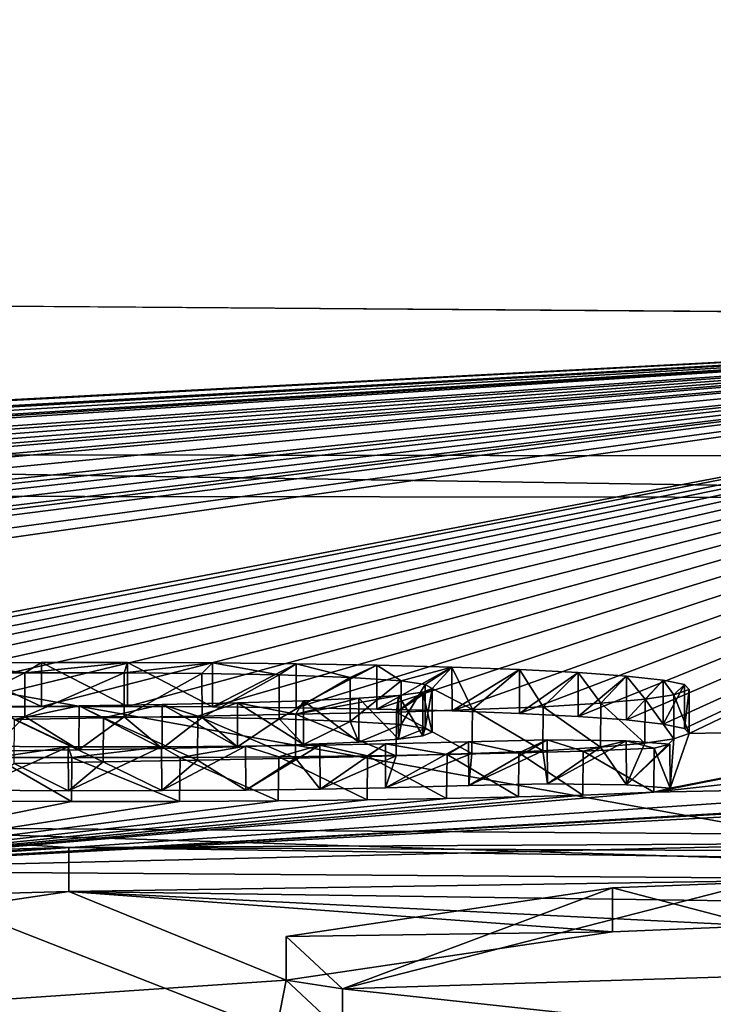
# Model space of a CAD drawing. Units: millimetres. Extents: x -82 to 82, y 17 to 106.
# Drawn here: x -2 to -1, y 35 to 36 of the extents above; entities that cross this region are included whole.
import ezdxf

# ---------------------------------------------------------------- set-up
doc = ezdxf.new("R2010")
doc.units = ezdxf.units.MM
doc.header["$LTSCALE"] = 125.79108
for name, color, linetype in [('114', 7, 'CONTINUOUS'), ('144', 7, 'CONTINUOUS'), ('147', 7, 'CONTINUOUS'), ('152', 7, 'CONTINUOUS'), ('153', 7, 'CONTINUOUS'), ('176', 7, 'CONTINUOUS'), ('178', 7, 'CONTINUOUS'), ('180', 7, 'CONTINUOUS'), ('183', 7, 'CONTINUOUS'), ('255', 7, 'CONTINUOUS'), ('258', 7, 'CONTINUOUS'), ('3', 7, 'CONTINUOUS')]:
    doc.layers.add(name, color=color, linetype=linetype)

msp = doc.modelspace()

# ---------------------------------------------------------------- linework, layer by layer
at = {"layer": '114', "color": 7, "linetype": 'Continuous'}
for points in [[(0, 35.4953, -51.5), (-7.2596, 35.55, -49.5518), (-7.2504, 52.7, -49.5571), (0, 35.4953, -51.5)], [(0.0023, 52.7, -51.5), (0, 35.4953, -51.5), (-7.2504, 52.7, -49.5571), (0.0023, 52.7, -51.5)]]:
    msp.add_3dface(points, dxfattribs=at)
at = {"layer": '144', "color": 250, "linetype": 'Continuous', "true_color": 0x333333}
for points in [[(-1.849, 35.0903, -62.0438), (-1.8347, 35.1023, -61.7894), (-1.7472, 35.0909, -62.0345), (-1.849, 35.0903, -62.0438)], [(-1.8347, 35.1023, -61.7894), (-1.728, 35.1026, -61.7859), (-1.7472, 35.0909, -62.0345), (-1.8347, 35.1023, -61.7894)], [(-1.7472, 35.0909, -62.0345), (-1.728, 35.1026, -61.7859), (-1.6301, 35.1026, -61.7895), (-1.7472, 35.0909, -62.0345)], [(-1.6341, 35.0909, -62.0386), (-1.7472, 35.0909, -62.0345), (-1.6301, 35.1026, -61.7895), (-1.6341, 35.0909, -62.0386)], [(-1.5334, 35.1021, -61.8024), (-1.6341, 35.0909, -62.0386), (-1.6301, 35.1026, -61.7895), (-1.5334, 35.1021, -61.8024)], [(-1.5453, 35.0901, -62.0568), (-1.6341, 35.0909, -62.0386), (-1.5334, 35.1021, -61.8024), (-1.5453, 35.0901, -62.0568)], [(-1.4574, 35.0885, -62.0925), (-1.5453, 35.0901, -62.0568), (-1.5334, 35.1021, -61.8024), (-1.4574, 35.0885, -62.0925)], [(-1.4382, 35.1011, -61.8251), (-1.4574, 35.0885, -62.0925), (-1.5334, 35.1021, -61.8024), (-1.4382, 35.1011, -61.8251)], [(-1.3766, 35.0856, -62.1573), (-1.4574, 35.0885, -62.0925), (-1.4382, 35.1011, -61.8251), (-1.3766, 35.0856, -62.1573)], [(-1.3462, 35.0996, -61.8603), (-1.3766, 35.0856, -62.1573), (-1.4382, 35.1011, -61.8251), (-1.3462, 35.0996, -61.8603)], [(-1.3185, 35.0818, -62.2382), (-1.3766, 35.0856, -62.1573), (-1.3462, 35.0996, -61.8603), (-1.3185, 35.0818, -62.2382)], [(-1.2607, 35.0974, -61.9079), (-1.3185, 35.0818, -62.2382), (-1.3462, 35.0996, -61.8603), (-1.2607, 35.0974, -61.9079)], [(-1.2911, 35.0775, -62.3312), (-1.3185, 35.0818, -62.2382), (-1.2607, 35.0974, -61.9079), (-1.2911, 35.0775, -62.3312)], [(-1.283, 35.0731, -62.4227), (-1.2911, 35.0775, -62.3312), (-1.2607, 35.0974, -61.9079), (-1.283, 35.0731, -62.4227)], [(-1.2373, 35.0489, -62.934), (-1.283, 35.0731, -62.4227), (-1.2607, 35.0974, -61.9079), (-1.2373, 35.0489, -62.934)], [(-1.1837, 35.0947, -61.9681), (-1.2373, 35.0489, -62.934), (-1.2607, 35.0974, -61.9079), (-1.1837, 35.0947, -61.9681)], [(-1.1567, 35.0521, -62.8677), (-1.2373, 35.0489, -62.934), (-1.1837, 35.0947, -61.9681), (-1.1567, 35.0521, -62.8677)], [(-1.1169, 35.0913, -62.0418), (-1.1567, 35.0521, -62.8677), (-1.1837, 35.0947, -61.9681), (-1.1169, 35.0913, -62.0418)], [(-1.091, 35.0561, -62.7856), (-1.1567, 35.0521, -62.8677), (-1.1169, 35.0913, -62.0418), (-1.091, 35.0561, -62.7856)], [(-1.0618, 35.0872, -62.1286), (-1.091, 35.0561, -62.7856), (-1.1169, 35.0913, -62.0418), (-1.0618, 35.0872, -62.1286)], [(-1.0405, 35.0608, -62.688), (-1.091, 35.0561, -62.7856), (-1.0618, 35.0872, -62.1286), (-1.0405, 35.0608, -62.688)], [(-1.02, 35.0826, -62.2284), (-1.0405, 35.0608, -62.688), (-1.0618, 35.0872, -62.1286), (-1.02, 35.0826, -62.2284)], [(-1.0077, 35.0656, -62.5867), (-1.0405, 35.0608, -62.688), (-1.02, 35.0826, -62.2284), (-1.0077, 35.0656, -62.5867)], [(-0.9955, 35.0774, -62.338), (-1.0077, 35.0656, -62.5867), (-1.02, 35.0826, -62.2284), (-0.9955, 35.0774, -62.338)], [(-1.2937, 35.069, -62.5107), (-1.283, 35.0731, -62.4227), (-1.3237, 35.0462, -62.988), (-1.2937, 35.069, -62.5107)], [(-1.3237, 35.0462, -62.988), (-1.283, 35.0731, -62.4227), (-1.2373, 35.0489, -62.934), (-1.3237, 35.0462, -62.988)], [(-0.9905, 35.0718, -62.4569), (-1.0077, 35.0656, -62.5867), (-0.9955, 35.0774, -62.338), (-0.9905, 35.0718, -62.4569)], [(-1.5048, 35.0567, -62.7635), (-1.4297, 35.0591, -62.7166), (-1.4383, 35.0437, -63.0395), (-1.5048, 35.0567, -62.7635)], [(-1.3666, 35.0618, -62.6597), (-1.3213, 35.0652, -62.5905), (-1.4383, 35.0437, -63.0395), (-1.3666, 35.0618, -62.6597)], [(-1.4383, 35.0437, -63.0395), (-1.3213, 35.0652, -62.5905), (-1.3237, 35.0462, -62.988), (-1.4383, 35.0437, -63.0395)], [(-1.4297, 35.0591, -62.7166), (-1.3666, 35.0618, -62.6597), (-1.4383, 35.0437, -63.0395), (-1.4297, 35.0591, -62.7166)], [(-1.3213, 35.0652, -62.5905), (-1.2937, 35.069, -62.5107), (-1.3237, 35.0462, -62.988), (-1.3213, 35.0652, -62.5905)], [(-1.787, 35.0514, -62.8679), (-1.6853, 35.0531, -62.8347), (-1.7587, 35.0378, -63.1536), (-1.787, 35.0514, -62.8679)], [(-1.7587, 35.0378, -63.1536), (-1.6853, 35.0531, -62.8347), (-1.6573, 35.0397, -63.1173), (-1.7587, 35.0378, -63.1536)], [(-1.6853, 35.0531, -62.8347), (-1.5907, 35.0548, -62.8021), (-1.6573, 35.0397, -63.1173), (-1.6853, 35.0531, -62.8347)], [(-1.6573, 35.0397, -63.1173), (-1.5907, 35.0548, -62.8021), (-1.55, 35.0416, -63.0807), (-1.6573, 35.0397, -63.1173)], [(-1.5907, 35.0548, -62.8021), (-1.5048, 35.0567, -62.7635), (-1.55, 35.0416, -63.0807), (-1.5907, 35.0548, -62.8021)], [(-1.55, 35.0416, -63.0807), (-1.5048, 35.0567, -62.7635), (-1.4383, 35.0437, -63.0395), (-1.55, 35.0416, -63.0807)], [(-1.1522, 35.0144, -63.6551), (-1.1845, 34.9996, -63.9604), (-1.2417, 35.0124, -63.6934), (-1.1522, 35.0144, -63.6551)], [(-1.1112, 35.0014, -63.9236), (-1.1845, 34.9996, -63.9604), (-1.1522, 35.0144, -63.6551), (-1.1112, 35.0014, -63.9236)], [(-1.0621, 35.0133, -63.6793), (-1.1112, 35.0014, -63.9236), (-1.1522, 35.0144, -63.6551), (-1.0621, 35.0133, -63.6793)], [(-1.0303, 35.0051, -63.8485), (-1.1112, 35.0014, -63.9236), (-1.0621, 35.0133, -63.6793), (-1.0303, 35.0051, -63.8485)], [(-1.0122, 35.0096, -63.7556), (-1.0303, 35.0051, -63.8485), (-1.0621, 35.0133, -63.6793), (-1.0122, 35.0096, -63.7556)], [(-1.6976, 35.0065, -63.805), (-1.7809, 34.9945, -64.0504), (-1.809, 35.0074, -63.7848), (-1.6976, 35.0065, -63.805)], [(-1.6934, 34.9943, -64.0582), (-1.7809, 34.9945, -64.0504), (-1.6976, 35.0065, -63.805), (-1.6934, 34.9943, -64.0582)], [(-1.5916, 35.0066, -63.8054), (-1.6934, 34.9943, -64.0582), (-1.6976, 35.0065, -63.805), (-1.5916, 35.0066, -63.8054)], [(-1.5702, 34.9945, -64.0571), (-1.6934, 34.9943, -64.0582), (-1.5916, 35.0066, -63.8054), (-1.5702, 34.9945, -64.0571)], [(-1.4956, 35.0074, -63.7927), (-1.5702, 34.9945, -64.0571), (-1.5916, 35.0066, -63.8054), (-1.4956, 35.0074, -63.7927)], [(-1.4578, 34.9952, -64.045), (-1.5702, 34.9945, -64.0571), (-1.4956, 35.0074, -63.7927), (-1.4578, 34.9952, -64.045)], [(-1.4109, 35.0085, -63.7714), (-1.4578, 34.9952, -64.045), (-1.4956, 35.0074, -63.7927), (-1.4109, 35.0085, -63.7714)], [(-1.3567, 34.9964, -64.0231), (-1.4578, 34.9952, -64.045), (-1.4109, 35.0085, -63.7714), (-1.3567, 34.9964, -64.0231)], [(-1.3364, 35.0099, -63.744), (-1.3567, 34.9964, -64.0231), (-1.4109, 35.0085, -63.7714), (-1.3364, 35.0099, -63.744)], [(-1.2662, 34.9979, -63.9938), (-1.3567, 34.9964, -64.0231), (-1.3364, 35.0099, -63.744), (-1.2662, 34.9979, -63.9938)], [(-1.2417, 35.0124, -63.6934), (-1.2662, 34.9979, -63.9938), (-1.3364, 35.0099, -63.744), (-1.2417, 35.0124, -63.6934)], [(-1.1845, 34.9996, -63.9604), (-1.2662, 34.9979, -63.9938), (-1.2417, 35.0124, -63.6934), (-1.1845, 34.9996, -63.9604)], [(-3.2779, 34.8488, -66.9266), (-2.0801, 34.9157, -65.6457), (-1.6968, 34.8918, -66.1338), (-3.2779, 34.8488, -66.9266)], [(-2.0801, 34.9157, -65.6457), (0, 34.9006, -65.9801), (-1.6968, 34.8918, -66.1338), (-2.0801, 34.9157, -65.6457)], [(-1.6968, 34.8918, -66.1338), (0, 34.9006, -65.9801), (0, 34.8843, -66.3045), (-1.6968, 34.8918, -66.1338)], [(0, 34.868, -66.6289), (-1.6968, 34.8918, -66.1338), (0, 34.8843, -66.3045), (0, 34.868, -66.6289)], [(-1.4496, 34.7906, -68.1271), (-1.0777, 34.846, -67.0544), (-1.3852, 34.7307, -69.2794), (-1.4496, 34.7906, -68.1271)], [(-1.3852, 34.7307, -69.2794), (-1.0777, 34.846, -67.0544), (-0.9123, 34.8525, -66.9289), (-1.3852, 34.7307, -69.2794)], [(-0.8959, 34.746, -68.9948), (-1.3852, 34.7307, -69.2794), (-0.9123, 34.8525, -66.9289), (-0.8959, 34.746, -68.9948)], [(-0.8769, 34.6756, -70.3296), (-1.3852, 34.7307, -69.2794), (-0.8959, 34.746, -68.9948), (-0.8769, 34.6756, -70.3296)]]:
    msp.add_3dface(points, dxfattribs=at)
at = {"layer": '147', "color": 254, "linetype": 'Continuous', "true_color": 0xe6e6e6}
for points in [[(0, 35.4953, -51.5), (-8.992, 35.0194, -61.8639), (-7.2596, 35.55, -49.5518), (0, 35.4953, -51.5)], [(-8.992, 35.0194, -61.8639), (0, 35.4953, -51.5), (-8.963, 35.0163, -61.9339), (-8.992, 35.0194, -61.8639)], [(0, 35.4953, -51.5), (-8.3802, 35.0199, -61.9391), (-8.963, 35.0163, -61.9339), (0, 35.4953, -51.5)], [(-8.3802, 35.0199, -61.9391), (0, 35.4953, -51.5), (-8.1065, 35.0282, -61.7982), (-8.3802, 35.0199, -61.9391)], [(-8.1065, 35.0282, -61.7982), (0, 35.4953, -51.5), (-7.795, 35.0295, -61.811), (-8.1065, 35.0282, -61.7982)], [(-7.795, 35.0295, -61.811), (0, 35.4953, -51.5), (-7.4719, 35.0296, -61.8482), (-7.795, 35.0295, -61.811)], [(-7.4719, 35.0296, -61.8482), (0, 35.4953, -51.5), (-7.3389, 35.0309, -61.836), (-7.4719, 35.0296, -61.8482)], [(0, 35.4953, -51.5), (-7.252, 35.0268, -61.9339), (-7.3389, 35.0309, -61.836), (0, 35.4953, -51.5)], [(0, 35.4953, -51.5), (-6.6886, 35.0279, -61.9741), (-7.252, 35.0268, -61.9339), (0, 35.4953, -51.5)], [(-6.6886, 35.0279, -61.9741), (0, 35.4953, -51.5), (-6.3668, 35.0374, -61.8067), (-6.6886, 35.0279, -61.9741)], [(-6.3668, 35.0374, -61.8067), (0, 35.4953, -51.5), (-6.078, 35.0395, -61.7895), (-6.3668, 35.0374, -61.8067)], [(-6.078, 35.0395, -61.7895), (0, 35.4953, -51.5), (-5.8492, 35.0386, -61.8323), (-6.078, 35.0395, -61.7895)], [(-5.8492, 35.0386, -61.8323), (0, 35.4953, -51.5), (-5.6798, 35.0352, -61.9193), (-5.8492, 35.0386, -61.8323)], [(-5.6798, 35.0352, -61.9193), (0, 35.4953, -51.5), (-5.6078, 35.0295, -62.0469), (-5.6798, 35.0352, -61.9193)], [(0, 35.4953, -51.5), (-5.2466, 35.035, -61.9628), (-5.6078, 35.0295, -62.0469), (0, 35.4953, -51.5)], [(-5.2466, 35.035, -61.9628), (0, 35.4953, -51.5), (-5.0468, 35.0418, -61.8338), (-5.2466, 35.035, -61.9628)], [(-5.0468, 35.0418, -61.8338), (0, 35.4953, -51.5), (-4.6753, 35.0435, -61.827), (-5.0468, 35.0418, -61.8338)], [(-4.6753, 35.0435, -61.827), (0, 35.4953, -51.5), (-4.3349, 35.0428, -61.8671), (-4.6753, 35.0435, -61.827)], [(-4.3349, 35.0428, -61.8671), (0, 35.4953, -51.5), (-4.2028, 35.0447, -61.8351), (-4.3349, 35.0428, -61.8671)], [(0, 35.4953, -51.5), (-4.096, 35.0404, -61.9339), (-4.2028, 35.0447, -61.8351), (0, 35.4953, -51.5)], [(0, 35.4953, -51.5), (-3.6814, 35.0393, -61.9832), (-4.096, 34.9977, -62.8359), (0, 35.4953, -51.5)], [(-4.096, 35.0404, -61.9339), (0, 35.4953, -51.5), (-4.096, 35.0192, -62.3843), (-4.096, 35.0404, -61.9339)], [(-4.096, 35.0192, -62.3843), (0, 35.4953, -51.5), (-4.096, 34.9977, -62.8359), (-4.096, 35.0192, -62.3843)], [(-3.6814, 35.0393, -61.9832), (0, 35.4953, -51.5), (-3.5157, 35.0469, -61.8313), (-3.6814, 35.0393, -61.9832)], [(-3.5157, 35.0469, -61.8313), (0, 35.4953, -51.5), (-3.2921, 35.0483, -61.813), (-3.5157, 35.0469, -61.8313)], [(-3.2921, 35.0483, -61.813), (0, 35.4953, -51.5), (-3.1873, 35.0425, -61.942), (-3.2921, 35.0483, -61.813)], [(0, 35.4953, -51.5), (-2.3915, 35.0402, -62.0278), (-3.1873, 35.0425, -61.942), (0, 35.4953, -51.5)], [(-2.3915, 35.0402, -62.0278), (0, 35.4953, -51.5), (-2.3367, 35.0437, -61.9548), (-2.3915, 35.0402, -62.0278)], [(-2.3367, 35.0437, -61.9548), (0, 35.4953, -51.5), (-2.2522, 35.0466, -61.897), (-2.3367, 35.0437, -61.9548)], [(-2.2522, 35.0466, -61.897), (0, 35.4953, -51.5), (-2.1852, 35.0482, -61.8653), (-2.2522, 35.0466, -61.897)], [(-2.1852, 35.0482, -61.8653), (0, 35.4953, -51.5), (-2.1094, 35.0495, -61.8387), (-2.1852, 35.0482, -61.8653)], [(-2.1094, 35.0495, -61.8387), (0, 35.4953, -51.5), (-2.0256, 35.0507, -61.8168), (-2.1094, 35.0495, -61.8387)], [(-2.0256, 35.0507, -61.8168), (0, 35.4953, -51.5), (-1.934, 35.0516, -61.8001), (-2.0256, 35.0507, -61.8168)], [(-1.934, 35.0516, -61.8001), (0, 35.4953, -51.5), (-1.8347, 35.0523, -61.7894), (-1.934, 35.0516, -61.8001)], [(0, 35.4953, -51.5), (-1.728, 35.0526, -61.7859), (-1.8347, 35.0523, -61.7894), (0, 35.4953, -51.5)], [(-1.728, 35.0526, -61.7859), (0, 35.4953, -51.5), (-1.6301, 35.0525, -61.7895), (-1.728, 35.0526, -61.7859)], [(-1.6301, 35.0525, -61.7895), (0, 35.4953, -51.5), (-1.5334, 35.052, -61.8025), (-1.6301, 35.0525, -61.7895)], [(-1.5334, 35.052, -61.8025), (0, 35.4953, -51.5), (-1.4381, 35.0511, -61.8251), (-1.5334, 35.052, -61.8025)], [(-1.4381, 35.0511, -61.8251), (0, 35.4953, -51.5), (-1.3461, 35.0495, -61.8604), (-1.4381, 35.0511, -61.8251)], [(-1.3461, 35.0495, -61.8604), (0, 35.4953, -51.5), (-1.2605, 35.0474, -61.908), (-1.3461, 35.0495, -61.8604)], [(-1.2605, 35.0474, -61.908), (0, 35.4953, -51.5), (-1.1836, 35.0446, -61.9682), (-1.2605, 35.0474, -61.908)], [(-1.1836, 35.0446, -61.9682), (0, 35.4953, -51.5), (-1.1168, 35.0412, -62.0419), (-1.1836, 35.0446, -61.9682)], [(-1.1168, 35.0412, -62.0419), (0, 35.4953, -51.5), (-1.0617, 35.0372, -62.1288), (-1.1168, 35.0412, -62.0419)], [(-1.0617, 35.0372, -62.1288), (0, 35.4953, -51.5), (-1.0199, 35.0325, -62.2287), (-1.0617, 35.0372, -62.1288)], [(-1.0199, 35.0325, -62.2287), (0, 35.4953, -51.5), (-0.9955, 35.0273, -62.3383), (-1.0199, 35.0325, -62.2287)], [(-0.9955, 35.0273, -62.3383), (0, 35.4953, -51.5), (-0.9905, 35.0217, -62.4573), (-0.9955, 35.0273, -62.3383)], [(-0.9905, 35.0217, -62.4573), (0, 35.4953, -51.5), (-0.659, 35.0287, -62.3129), (-0.9905, 35.0217, -62.4573)], [(-11.2856, 34.1096, 78.611), (0, 34.1096, 79.417), (-6.9614, 35.3081, 55.6586), (-11.2856, 34.1096, 78.611)], [(-6.9614, 35.3081, 55.6586), (0, 34.1096, 79.417), (-3.0216, 35.2932, 56.3608), (-6.9614, 35.3081, 55.6586)], [(0, 34.1096, 79.417), (0, 34.7494, 67.9717), (-3.0216, 35.2932, 56.3608), (0, 34.1096, 79.417)], [(0, 34.7494, 67.9717), (0, 35.2898, 56.5214), (-3.0216, 35.2932, 56.3608), (0, 34.7494, 67.9717)], [(-1.747, 35.0409, -62.0345), (-1.7871, 35.0014, -62.8679), (-1.8489, 35.0403, -62.0438), (-1.747, 35.0409, -62.0345)], [(-1.6854, 35.0031, -62.8347), (-1.7871, 35.0014, -62.8679), (-1.747, 35.0409, -62.0345), (-1.6854, 35.0031, -62.8347)], [(-1.6339, 35.0408, -62.0386), (-1.6854, 35.0031, -62.8347), (-1.747, 35.0409, -62.0345), (-1.6339, 35.0408, -62.0386)], [(-1.5908, 35.0047, -62.8022), (-1.6854, 35.0031, -62.8347), (-1.6339, 35.0408, -62.0386), (-1.5908, 35.0047, -62.8022)], [(-1.545, 35.0401, -62.0569), (-1.5908, 35.0047, -62.8022), (-1.6339, 35.0408, -62.0386), (-1.545, 35.0401, -62.0569)], [(-1.5049, 35.0067, -62.7636), (-1.5908, 35.0047, -62.8022), (-1.545, 35.0401, -62.0569), (-1.5049, 35.0067, -62.7636)], [(-1.4572, 35.0385, -62.0927), (-1.5049, 35.0067, -62.7636), (-1.545, 35.0401, -62.0569), (-1.4572, 35.0385, -62.0927)], [(-1.4298, 35.009, -62.7167), (-1.5049, 35.0067, -62.7636), (-1.4572, 35.0385, -62.0927), (-1.4298, 35.009, -62.7167)], [(-1.3764, 35.0355, -62.1575), (-1.4298, 35.009, -62.7167), (-1.4572, 35.0385, -62.0927), (-1.3764, 35.0355, -62.1575)], [(-1.3667, 35.0118, -62.6598), (-1.4298, 35.009, -62.7167), (-1.3764, 35.0355, -62.1575), (-1.3667, 35.0118, -62.6598)], [(-1.3184, 35.0318, -62.2385), (-1.3667, 35.0118, -62.6598), (-1.3764, 35.0355, -62.1575), (-1.3184, 35.0318, -62.2385)], [(-1.3214, 35.0151, -62.5906), (-1.3667, 35.0118, -62.6598), (-1.3184, 35.0318, -62.2385), (-1.3214, 35.0151, -62.5906)], [(-1.291, 35.0274, -62.3314), (-1.3214, 35.0151, -62.5906), (-1.3184, 35.0318, -62.2385), (-1.291, 35.0274, -62.3314)], [(-1.2937, 35.0189, -62.5109), (-1.3214, 35.0151, -62.5906), (-1.291, 35.0274, -62.3314), (-1.2937, 35.0189, -62.5109)], [(-1.283, 35.0231, -62.4229), (-1.2937, 35.0189, -62.5109), (-1.291, 35.0274, -62.3314), (-1.283, 35.0231, -62.4229)], [(-1.0305, 34.955, -63.8488), (-1.0121, 34.9596, -63.7559), (-0.659, 35.0287, -62.3129), (-1.0305, 34.955, -63.8488)], [(-0.659, 34.9958, -63.0064), (-1.0305, 34.955, -63.8488), (-0.659, 35.0287, -62.3129), (-0.659, 34.9958, -63.0064)], [(-1.0121, 34.9596, -63.7559), (-0.9905, 35.0217, -62.4573), (-0.659, 35.0287, -62.3129), (-1.0121, 34.9596, -63.7559)], [(-1.0407, 35.0107, -62.6885), (-1.0078, 35.0155, -62.5872), (-1.0618, 34.9632, -63.6795), (-1.0407, 35.0107, -62.6885)], [(-1.0618, 34.9632, -63.6795), (-1.0078, 35.0155, -62.5872), (-1.0121, 34.9596, -63.7559), (-1.0618, 34.9632, -63.6795)], [(-1.0078, 35.0155, -62.5872), (-0.9905, 35.0217, -62.4573), (-1.0121, 34.9596, -63.7559), (-1.0078, 35.0155, -62.5872)], [(-1.2378, 34.9988, -62.9343), (-1.1571, 35.002, -62.8681), (-1.2414, 34.9624, -63.6932), (-1.2378, 34.9988, -62.9343)], [(-1.2414, 34.9624, -63.6932), (-1.1571, 35.002, -62.8681), (-1.1519, 34.9643, -63.6551), (-1.2414, 34.9624, -63.6932)], [(-1.1571, 35.002, -62.8681), (-1.0913, 35.006, -62.7861), (-1.1519, 34.9643, -63.6551), (-1.1571, 35.002, -62.8681)], [(-1.1519, 34.9643, -63.6551), (-1.0913, 35.006, -62.7861), (-1.0618, 34.9632, -63.6795), (-1.1519, 34.9643, -63.6551)], [(-1.0913, 35.006, -62.7861), (-1.0407, 35.0107, -62.6885), (-1.0618, 34.9632, -63.6795), (-1.0913, 35.006, -62.7861)], [(-1.6579, 34.9896, -63.1175), (-1.5505, 34.9915, -63.0809), (-1.5912, 34.9566, -63.8053), (-1.6579, 34.9896, -63.1175)], [(-1.5912, 34.9566, -63.8053), (-1.5505, 34.9915, -63.0809), (-1.4953, 34.9573, -63.7927), (-1.5912, 34.9566, -63.8053)], [(-1.5505, 34.9915, -63.0809), (-1.4389, 34.9936, -63.0397), (-1.4953, 34.9573, -63.7927), (-1.5505, 34.9915, -63.0809)], [(-1.4953, 34.9573, -63.7927), (-1.4389, 34.9936, -63.0397), (-1.4106, 34.9584, -63.7713), (-1.4953, 34.9573, -63.7927)], [(-1.4389, 34.9936, -63.0397), (-1.3243, 34.9962, -62.9883), (-1.4106, 34.9584, -63.7713), (-1.4389, 34.9936, -63.0397)], [(-1.4106, 34.9584, -63.7713), (-1.3243, 34.9962, -62.9883), (-1.3361, 34.9598, -63.7438), (-1.4106, 34.9584, -63.7713)], [(-1.3243, 34.9962, -62.9883), (-1.2378, 34.9988, -62.9343), (-1.3361, 34.9598, -63.7438), (-1.3243, 34.9962, -62.9883)], [(-1.3361, 34.9598, -63.7438), (-1.2378, 34.9988, -62.9343), (-1.2414, 34.9624, -63.6932), (-1.3361, 34.9598, -63.7438)], [(-0.659, 34.9625, -63.6999), (-1.0305, 34.955, -63.8488), (-0.659, 34.9958, -63.0064), (-0.659, 34.9625, -63.6999)], [(-1.8087, 34.9573, -63.7849), (-1.7592, 34.9877, -63.1538), (-1.6973, 34.9565, -63.805), (-1.8087, 34.9573, -63.7849)], [(-1.7592, 34.9877, -63.1538), (-1.6579, 34.9896, -63.1175), (-1.6973, 34.9565, -63.805), (-1.7592, 34.9877, -63.1538)], [(-1.6973, 34.9565, -63.805), (-1.6579, 34.9896, -63.1175), (-1.5912, 34.9566, -63.8053), (-1.6973, 34.9565, -63.805)], [(0.007, 34.9786, -63.3679), (0, 34.9152, -64.674), (-2.0801, 34.8656, -65.6457), (0.007, 34.9786, -63.3679)], [(0.007, 34.9786, -63.3679), (-2.0801, 34.8656, -65.6457), (-0.381, 34.9626, -63.6999), (0.007, 34.9786, -63.3679)], [(-0.381, 34.9626, -63.6999), (-2.0801, 34.8656, -65.6457), (-0.5228, 34.9558, -63.8389), (-0.381, 34.9626, -63.6999)], [(-2.0801, 34.8656, -65.6457), (-1.0305, 34.955, -63.8488), (-0.659, 34.9625, -63.6999), (-2.0801, 34.8656, -65.6457)], [(-0.5228, 34.9558, -63.8389), (-2.0801, 34.8656, -65.6457), (-0.659, 34.9625, -63.6999), (-0.5228, 34.9558, -63.8389)], [(-1.1115, 34.9513, -63.9238), (-1.0305, 34.955, -63.8488), (-2.0801, 34.8656, -65.6457), (-1.1115, 34.9513, -63.9238)], [(-1.1849, 34.9495, -63.9606), (-1.1115, 34.9513, -63.9238), (-2.0801, 34.8656, -65.6457), (-1.1849, 34.9495, -63.9606)], [(-1.2667, 34.9478, -63.994), (-1.1849, 34.9495, -63.9606), (-2.0801, 34.8656, -65.6457), (-1.2667, 34.9478, -63.994)], [(-1.3573, 34.9463, -64.0233), (-1.2667, 34.9478, -63.994), (-2.0801, 34.8656, -65.6457), (-1.3573, 34.9463, -64.0233)], [(-1.4584, 34.9451, -64.0451), (-1.3573, 34.9463, -64.0233), (-2.0801, 34.8656, -65.6457), (-1.4584, 34.9451, -64.0451)], [(-1.5708, 34.9444, -64.0572), (-1.4584, 34.9451, -64.0451), (-2.0801, 34.8656, -65.6457), (-1.5708, 34.9444, -64.0572)], [(-1.7816, 34.9445, -64.0503), (-1.6941, 34.9442, -64.0582), (-2.0801, 34.8656, -65.6457), (-1.7816, 34.9445, -64.0503)], [(-1.6941, 34.9442, -64.0582), (-1.5708, 34.9444, -64.0572), (-2.0801, 34.8656, -65.6457), (-1.6941, 34.9442, -64.0582)], [(0, 34.9152, -64.674), (0, 34.8505, -65.9801), (-2.0801, 34.8656, -65.6457), (0, 34.9152, -64.674)], [(-3.2779, 34.7988, -66.9266), (-1.6968, 34.8418, -66.1338), (-3.1588, 34.6246, -70.2797), (-3.2779, 34.7988, -66.9266)], [(-1.6968, 34.8418, -66.1338), (-1.4496, 34.7406, -68.1271), (-3.1588, 34.6246, -70.2797), (-1.6968, 34.8418, -66.1338)], [(0, 34.8179, -66.6289), (-0.9123, 34.8024, -66.9289), (-1.6968, 34.8418, -66.1338), (0, 34.8179, -66.6289)], [(-1.0777, 34.7959, -67.0544), (-1.4496, 34.7406, -68.1271), (-1.6968, 34.8418, -66.1338), (-1.0777, 34.7959, -67.0544)], [(-0.9123, 34.8024, -66.9289), (-1.0777, 34.7959, -67.0544), (-1.6968, 34.8418, -66.1338), (-0.9123, 34.8024, -66.9289)], [(-3.1588, 34.6246, -70.2797), (-1.4496, 34.7406, -68.1271), (-1.4788, 34.5912, -70.9589), (-3.1588, 34.6246, -70.2797)], [(-1.4496, 34.7406, -68.1271), (-1.3852, 34.6806, -69.2794), (-1.4788, 34.5912, -70.9589), (-1.4496, 34.7406, -68.1271)]]:
    msp.add_3dface(points, dxfattribs=at)
at = {"layer": '152', "color": 254, "linetype": 'Continuous', "true_color": 0xe6e6e6}
for points in [[(-1.728, 35.1026, -61.7859), (-1.8347, 35.1023, -61.7894), (-1.728, 35.0526, -61.7859), (-1.728, 35.1026, -61.7859)], [(-1.728, 35.0526, -61.7859), (-1.8347, 35.1023, -61.7894), (-1.8347, 35.0523, -61.7894), (-1.728, 35.0526, -61.7859)], [(-1.849, 35.0903, -62.0438), (-1.7472, 35.0909, -62.0345), (-1.8489, 35.0403, -62.0438), (-1.849, 35.0903, -62.0438)], [(-1.7472, 35.0909, -62.0345), (-1.747, 35.0409, -62.0345), (-1.8489, 35.0403, -62.0438), (-1.7472, 35.0909, -62.0345)], [(-1.7472, 35.0909, -62.0345), (-1.6341, 35.0909, -62.0386), (-1.747, 35.0409, -62.0345), (-1.7472, 35.0909, -62.0345)], [(-1.6341, 35.0909, -62.0386), (-1.6339, 35.0408, -62.0386), (-1.747, 35.0409, -62.0345), (-1.6341, 35.0909, -62.0386)], [(-1.6341, 35.0909, -62.0386), (-1.5453, 35.0901, -62.0568), (-1.6339, 35.0408, -62.0386), (-1.6341, 35.0909, -62.0386)], [(-1.5453, 35.0901, -62.0568), (-1.545, 35.0401, -62.0569), (-1.6339, 35.0408, -62.0386), (-1.5453, 35.0901, -62.0568)], [(-1.5453, 35.0901, -62.0568), (-1.4574, 35.0885, -62.0925), (-1.545, 35.0401, -62.0569), (-1.5453, 35.0901, -62.0568)], [(-1.4574, 35.0885, -62.0925), (-1.4572, 35.0385, -62.0927), (-1.545, 35.0401, -62.0569), (-1.4574, 35.0885, -62.0925)], [(-1.4574, 35.0885, -62.0925), (-1.3766, 35.0856, -62.1573), (-1.4572, 35.0385, -62.0927), (-1.4574, 35.0885, -62.0925)], [(-1.3766, 35.0856, -62.1573), (-1.3764, 35.0355, -62.1575), (-1.4572, 35.0385, -62.0927), (-1.3766, 35.0856, -62.1573)], [(-1.3766, 35.0856, -62.1573), (-1.3185, 35.0818, -62.2382), (-1.3764, 35.0355, -62.1575), (-1.3766, 35.0856, -62.1573)], [(-1.3185, 35.0818, -62.2382), (-1.3184, 35.0318, -62.2385), (-1.3764, 35.0355, -62.1575), (-1.3185, 35.0818, -62.2382)], [(-1.3185, 35.0818, -62.2382), (-1.2911, 35.0775, -62.3312), (-1.3184, 35.0318, -62.2385), (-1.3185, 35.0818, -62.2382)], [(-1.2911, 35.0775, -62.3312), (-1.291, 35.0274, -62.3314), (-1.3184, 35.0318, -62.2385), (-1.2911, 35.0775, -62.3312)], [(-1.283, 35.0731, -62.4227), (-1.2937, 35.069, -62.5107), (-1.283, 35.0231, -62.4229), (-1.283, 35.0731, -62.4227)], [(-1.2911, 35.0775, -62.3312), (-1.283, 35.0731, -62.4227), (-1.291, 35.0274, -62.3314), (-1.2911, 35.0775, -62.3312)], [(-1.283, 35.0731, -62.4227), (-1.283, 35.0231, -62.4229), (-1.291, 35.0274, -62.3314), (-1.283, 35.0731, -62.4227)], [(-1.4297, 35.0591, -62.7166), (-1.5048, 35.0567, -62.7635), (-1.4298, 35.009, -62.7167), (-1.4297, 35.0591, -62.7166)], [(-1.4297, 35.0591, -62.7166), (-1.4298, 35.009, -62.7167), (-1.3667, 35.0118, -62.6598), (-1.4297, 35.0591, -62.7166)], [(-1.3666, 35.0618, -62.6597), (-1.4297, 35.0591, -62.7166), (-1.3667, 35.0118, -62.6598), (-1.3666, 35.0618, -62.6597)], [(-1.3666, 35.0618, -62.6597), (-1.3667, 35.0118, -62.6598), (-1.3214, 35.0151, -62.5906), (-1.3666, 35.0618, -62.6597)], [(-1.3213, 35.0652, -62.5905), (-1.3666, 35.0618, -62.6597), (-1.3214, 35.0151, -62.5906), (-1.3213, 35.0652, -62.5905)], [(-1.3213, 35.0652, -62.5905), (-1.3214, 35.0151, -62.5906), (-1.2937, 35.0189, -62.5109), (-1.3213, 35.0652, -62.5905)], [(-1.2937, 35.069, -62.5107), (-1.3213, 35.0652, -62.5905), (-1.2937, 35.0189, -62.5109), (-1.2937, 35.069, -62.5107)], [(-1.2937, 35.069, -62.5107), (-1.2937, 35.0189, -62.5109), (-1.283, 35.0231, -62.4229), (-1.2937, 35.069, -62.5107)], [(-1.787, 35.0514, -62.8679), (-1.7871, 35.0014, -62.8679), (-1.6854, 35.0031, -62.8347), (-1.787, 35.0514, -62.8679)], [(-1.6853, 35.0531, -62.8347), (-1.787, 35.0514, -62.8679), (-1.6854, 35.0031, -62.8347), (-1.6853, 35.0531, -62.8347)], [(-1.6853, 35.0531, -62.8347), (-1.6854, 35.0031, -62.8347), (-1.5908, 35.0047, -62.8022), (-1.6853, 35.0531, -62.8347)], [(-1.5907, 35.0548, -62.8021), (-1.6853, 35.0531, -62.8347), (-1.5908, 35.0047, -62.8022), (-1.5907, 35.0548, -62.8021)], [(-1.5907, 35.0548, -62.8021), (-1.5908, 35.0047, -62.8022), (-1.5049, 35.0067, -62.7636), (-1.5907, 35.0548, -62.8021)], [(-1.5048, 35.0567, -62.7635), (-1.5907, 35.0548, -62.8021), (-1.5049, 35.0067, -62.7636), (-1.5048, 35.0567, -62.7635)], [(-1.5048, 35.0567, -62.7635), (-1.5049, 35.0067, -62.7636), (-1.4298, 35.009, -62.7167), (-1.5048, 35.0567, -62.7635)], [(-1.7809, 34.9945, -64.0504), (-1.6941, 34.9442, -64.0582), (-1.7816, 34.9445, -64.0503), (-1.7809, 34.9945, -64.0504)], [(-1.7809, 34.9945, -64.0504), (-1.6934, 34.9943, -64.0582), (-1.6941, 34.9442, -64.0582), (-1.7809, 34.9945, -64.0504)]]:
    msp.add_3dface(points, dxfattribs=at)
at = {"layer": '153', "color": 254, "linetype": 'Continuous', "true_color": 0xe6e6e6}
for points in [[(-1.6301, 35.1026, -61.7895), (-1.728, 35.1026, -61.7859), (-1.6301, 35.0525, -61.7895), (-1.6301, 35.1026, -61.7895)], [(-1.728, 35.1026, -61.7859), (-1.728, 35.0526, -61.7859), (-1.6301, 35.0525, -61.7895), (-1.728, 35.1026, -61.7859)], [(-1.5334, 35.1021, -61.8024), (-1.6301, 35.1026, -61.7895), (-1.5334, 35.052, -61.8025), (-1.5334, 35.1021, -61.8024)], [(-1.6301, 35.1026, -61.7895), (-1.6301, 35.0525, -61.7895), (-1.5334, 35.052, -61.8025), (-1.6301, 35.1026, -61.7895)], [(-1.4382, 35.1011, -61.8251), (-1.5334, 35.1021, -61.8024), (-1.5334, 35.052, -61.8025), (-1.4382, 35.1011, -61.8251)], [(-1.4382, 35.1011, -61.8251), (-1.5334, 35.052, -61.8025), (-1.4381, 35.0511, -61.8251), (-1.4382, 35.1011, -61.8251)], [(-1.3462, 35.0996, -61.8603), (-1.4382, 35.1011, -61.8251), (-1.4381, 35.0511, -61.8251), (-1.3462, 35.0996, -61.8603)], [(-1.3462, 35.0996, -61.8603), (-1.4381, 35.0511, -61.8251), (-1.3461, 35.0495, -61.8604), (-1.3462, 35.0996, -61.8603)], [(-1.2607, 35.0974, -61.9079), (-1.3462, 35.0996, -61.8603), (-1.3461, 35.0495, -61.8604), (-1.2607, 35.0974, -61.9079)], [(-1.2607, 35.0974, -61.9079), (-1.3461, 35.0495, -61.8604), (-1.2605, 35.0474, -61.908), (-1.2607, 35.0974, -61.9079)], [(-1.1837, 35.0947, -61.9681), (-1.2607, 35.0974, -61.9079), (-1.2605, 35.0474, -61.908), (-1.1837, 35.0947, -61.9681)], [(-1.1837, 35.0947, -61.9681), (-1.2605, 35.0474, -61.908), (-1.1836, 35.0446, -61.9682), (-1.1837, 35.0947, -61.9681)], [(-1.1169, 35.0913, -62.0418), (-1.1837, 35.0947, -61.9681), (-1.1836, 35.0446, -61.9682), (-1.1169, 35.0913, -62.0418)], [(-1.1169, 35.0913, -62.0418), (-1.1836, 35.0446, -61.9682), (-1.1168, 35.0412, -62.0419), (-1.1169, 35.0913, -62.0418)], [(-1.0618, 35.0872, -62.1286), (-1.1169, 35.0913, -62.0418), (-1.1168, 35.0412, -62.0419), (-1.0618, 35.0872, -62.1286)], [(-1.0618, 35.0872, -62.1286), (-1.1168, 35.0412, -62.0419), (-1.0617, 35.0372, -62.1288), (-1.0618, 35.0872, -62.1286)], [(-1.02, 35.0826, -62.2284), (-1.0618, 35.0872, -62.1286), (-1.0617, 35.0372, -62.1288), (-1.02, 35.0826, -62.2284)], [(-1.02, 35.0826, -62.2284), (-1.0617, 35.0372, -62.1288), (-1.0199, 35.0325, -62.2287), (-1.02, 35.0826, -62.2284)], [(-0.9955, 35.0774, -62.338), (-1.02, 35.0826, -62.2284), (-1.0199, 35.0325, -62.2287), (-0.9955, 35.0774, -62.338)], [(-0.9955, 35.0774, -62.338), (-1.0199, 35.0325, -62.2287), (-0.9955, 35.0273, -62.3383), (-0.9955, 35.0774, -62.338)], [(-1.0077, 35.0656, -62.5867), (-0.9905, 35.0718, -62.4569), (-0.9905, 35.0217, -62.4573), (-1.0077, 35.0656, -62.5867)], [(-0.9905, 35.0718, -62.4569), (-0.9955, 35.0774, -62.338), (-0.9955, 35.0273, -62.3383), (-0.9905, 35.0718, -62.4569)], [(-0.9905, 35.0718, -62.4569), (-0.9955, 35.0273, -62.3383), (-0.9905, 35.0217, -62.4573), (-0.9905, 35.0718, -62.4569)], [(-1.091, 35.0561, -62.7856), (-1.0405, 35.0608, -62.688), (-1.0407, 35.0107, -62.6885), (-1.091, 35.0561, -62.7856)], [(-1.0405, 35.0608, -62.688), (-1.0078, 35.0155, -62.5872), (-1.0407, 35.0107, -62.6885), (-1.0405, 35.0608, -62.688)], [(-1.0405, 35.0608, -62.688), (-1.0077, 35.0656, -62.5867), (-1.0078, 35.0155, -62.5872), (-1.0405, 35.0608, -62.688)], [(-1.0077, 35.0656, -62.5867), (-0.9905, 35.0217, -62.4573), (-1.0078, 35.0155, -62.5872), (-1.0077, 35.0656, -62.5867)], [(-1.3237, 35.0462, -62.988), (-1.2373, 35.0489, -62.934), (-1.2378, 34.9988, -62.9343), (-1.3237, 35.0462, -62.988)], [(-1.2373, 35.0489, -62.934), (-1.1571, 35.002, -62.8681), (-1.2378, 34.9988, -62.9343), (-1.2373, 35.0489, -62.934)], [(-1.2373, 35.0489, -62.934), (-1.1567, 35.0521, -62.8677), (-1.1571, 35.002, -62.8681), (-1.2373, 35.0489, -62.934)], [(-1.1567, 35.0521, -62.8677), (-1.0913, 35.006, -62.7861), (-1.1571, 35.002, -62.8681), (-1.1567, 35.0521, -62.8677)], [(-1.1567, 35.0521, -62.8677), (-1.091, 35.0561, -62.7856), (-1.0913, 35.006, -62.7861), (-1.1567, 35.0521, -62.8677)], [(-1.091, 35.0561, -62.7856), (-1.0407, 35.0107, -62.6885), (-1.0913, 35.006, -62.7861), (-1.091, 35.0561, -62.7856)], [(-1.7587, 35.0378, -63.1536), (-1.6579, 34.9896, -63.1175), (-1.7592, 34.9877, -63.1538), (-1.7587, 35.0378, -63.1536)], [(-1.7587, 35.0378, -63.1536), (-1.6573, 35.0397, -63.1173), (-1.6579, 34.9896, -63.1175), (-1.7587, 35.0378, -63.1536)], [(-1.6573, 35.0397, -63.1173), (-1.5505, 34.9915, -63.0809), (-1.6579, 34.9896, -63.1175), (-1.6573, 35.0397, -63.1173)], [(-1.6573, 35.0397, -63.1173), (-1.55, 35.0416, -63.0807), (-1.5505, 34.9915, -63.0809), (-1.6573, 35.0397, -63.1173)], [(-1.55, 35.0416, -63.0807), (-1.4389, 34.9936, -63.0397), (-1.5505, 34.9915, -63.0809), (-1.55, 35.0416, -63.0807)], [(-1.55, 35.0416, -63.0807), (-1.4383, 35.0437, -63.0395), (-1.4389, 34.9936, -63.0397), (-1.55, 35.0416, -63.0807)], [(-1.4383, 35.0437, -63.0395), (-1.3243, 34.9962, -62.9883), (-1.4389, 34.9936, -63.0397), (-1.4383, 35.0437, -63.0395)], [(-1.4383, 35.0437, -63.0395), (-1.3237, 35.0462, -62.988), (-1.3243, 34.9962, -62.9883), (-1.4383, 35.0437, -63.0395)], [(-1.3237, 35.0462, -62.988), (-1.2378, 34.9988, -62.9343), (-1.3243, 34.9962, -62.9883), (-1.3237, 35.0462, -62.988)], [(-1.1522, 35.0144, -63.6551), (-1.2417, 35.0124, -63.6934), (-1.2414, 34.9624, -63.6932), (-1.1522, 35.0144, -63.6551)], [(-1.1522, 35.0144, -63.6551), (-1.2414, 34.9624, -63.6932), (-1.1519, 34.9643, -63.6551), (-1.1522, 35.0144, -63.6551)], [(-1.0621, 35.0133, -63.6793), (-1.1522, 35.0144, -63.6551), (-1.1519, 34.9643, -63.6551), (-1.0621, 35.0133, -63.6793)], [(-1.0621, 35.0133, -63.6793), (-1.1519, 34.9643, -63.6551), (-1.0618, 34.9632, -63.6795), (-1.0621, 35.0133, -63.6793)], [(-1.0122, 35.0096, -63.7556), (-1.0621, 35.0133, -63.6793), (-1.0618, 34.9632, -63.6795), (-1.0122, 35.0096, -63.7556)], [(-1.6976, 35.0065, -63.805), (-1.809, 35.0074, -63.7848), (-1.8087, 34.9573, -63.7849), (-1.6976, 35.0065, -63.805)], [(-1.6976, 35.0065, -63.805), (-1.8087, 34.9573, -63.7849), (-1.6973, 34.9565, -63.805), (-1.6976, 35.0065, -63.805)], [(-1.5916, 35.0066, -63.8054), (-1.6976, 35.0065, -63.805), (-1.6973, 34.9565, -63.805), (-1.5916, 35.0066, -63.8054)], [(-1.5916, 35.0066, -63.8054), (-1.6973, 34.9565, -63.805), (-1.5912, 34.9566, -63.8053), (-1.5916, 35.0066, -63.8054)], [(-1.4956, 35.0074, -63.7927), (-1.5916, 35.0066, -63.8054), (-1.5912, 34.9566, -63.8053), (-1.4956, 35.0074, -63.7927)], [(-1.4956, 35.0074, -63.7927), (-1.5912, 34.9566, -63.8053), (-1.4953, 34.9573, -63.7927), (-1.4956, 35.0074, -63.7927)], [(-1.4109, 35.0085, -63.7714), (-1.4956, 35.0074, -63.7927), (-1.4953, 34.9573, -63.7927), (-1.4109, 35.0085, -63.7714)], [(-1.4109, 35.0085, -63.7714), (-1.4953, 34.9573, -63.7927), (-1.4106, 34.9584, -63.7713), (-1.4109, 35.0085, -63.7714)], [(-1.3364, 35.0099, -63.744), (-1.4109, 35.0085, -63.7714), (-1.4106, 34.9584, -63.7713), (-1.3364, 35.0099, -63.744)], [(-1.3364, 35.0099, -63.744), (-1.4106, 34.9584, -63.7713), (-1.3361, 34.9598, -63.7438), (-1.3364, 35.0099, -63.744)], [(-1.2417, 35.0124, -63.6934), (-1.3364, 35.0099, -63.744), (-1.3361, 34.9598, -63.7438), (-1.2417, 35.0124, -63.6934)], [(-1.2417, 35.0124, -63.6934), (-1.3361, 34.9598, -63.7438), (-1.2414, 34.9624, -63.6932), (-1.2417, 35.0124, -63.6934)], [(-1.1112, 35.0014, -63.9236), (-1.0303, 35.0051, -63.8485), (-1.0305, 34.955, -63.8488), (-1.1112, 35.0014, -63.9236)], [(-1.0122, 35.0096, -63.7556), (-1.0618, 34.9632, -63.6795), (-1.0121, 34.9596, -63.7559), (-1.0122, 35.0096, -63.7556)], [(-1.0303, 35.0051, -63.8485), (-1.0121, 34.9596, -63.7559), (-1.0305, 34.955, -63.8488), (-1.0303, 35.0051, -63.8485)], [(-1.0303, 35.0051, -63.8485), (-1.0122, 35.0096, -63.7556), (-1.0121, 34.9596, -63.7559), (-1.0303, 35.0051, -63.8485)], [(-1.6934, 34.9943, -64.0582), (-1.5708, 34.9444, -64.0572), (-1.6941, 34.9442, -64.0582), (-1.6934, 34.9943, -64.0582)], [(-1.6934, 34.9943, -64.0582), (-1.5702, 34.9945, -64.0571), (-1.5708, 34.9444, -64.0572), (-1.6934, 34.9943, -64.0582)], [(-1.5702, 34.9945, -64.0571), (-1.4584, 34.9451, -64.0451), (-1.5708, 34.9444, -64.0572), (-1.5702, 34.9945, -64.0571)], [(-1.5702, 34.9945, -64.0571), (-1.4578, 34.9952, -64.045), (-1.4584, 34.9451, -64.0451), (-1.5702, 34.9945, -64.0571)], [(-1.4578, 34.9952, -64.045), (-1.3573, 34.9463, -64.0233), (-1.4584, 34.9451, -64.0451), (-1.4578, 34.9952, -64.045)], [(-1.4578, 34.9952, -64.045), (-1.3567, 34.9964, -64.0231), (-1.3573, 34.9463, -64.0233), (-1.4578, 34.9952, -64.045)], [(-1.3567, 34.9964, -64.0231), (-1.2667, 34.9478, -63.994), (-1.3573, 34.9463, -64.0233), (-1.3567, 34.9964, -64.0231)], [(-1.3567, 34.9964, -64.0231), (-1.2662, 34.9979, -63.9938), (-1.2667, 34.9478, -63.994), (-1.3567, 34.9964, -64.0231)], [(-1.2662, 34.9979, -63.9938), (-1.1849, 34.9495, -63.9606), (-1.2667, 34.9478, -63.994), (-1.2662, 34.9979, -63.9938)], [(-1.2662, 34.9979, -63.9938), (-1.1845, 34.9996, -63.9604), (-1.1849, 34.9495, -63.9606), (-1.2662, 34.9979, -63.9938)], [(-1.1845, 34.9996, -63.9604), (-1.1115, 34.9513, -63.9238), (-1.1849, 34.9495, -63.9606), (-1.1845, 34.9996, -63.9604)], [(-1.1845, 34.9996, -63.9604), (-1.1112, 35.0014, -63.9236), (-1.1115, 34.9513, -63.9238), (-1.1845, 34.9996, -63.9604)], [(-1.1112, 35.0014, -63.9236), (-1.0305, 34.955, -63.8488), (-1.1115, 34.9513, -63.9238), (-1.1112, 35.0014, -63.9236)]]:
    msp.add_3dface(points, dxfattribs=at)
at = {"layer": '176', "color": 254, "linetype": 'Continuous', "true_color": 0xe6e6e6}
for points in [[(0, 34.9006, -65.9801), (-2.0801, 34.9157, -65.6457), (0, 34.8505, -65.9801), (0, 34.9006, -65.9801)], [(0, 34.8505, -65.9801), (-2.0801, 34.9157, -65.6457), (-2.0801, 34.8656, -65.6457), (0, 34.8505, -65.9801)]]:
    msp.add_3dface(points, dxfattribs=at)
at = {"layer": '178', "color": 254, "linetype": 'Continuous', "true_color": 0xe6e6e6}
for points in [[(-3.2779, 34.8488, -66.9266), (-1.6968, 34.8918, -66.1338), (-3.2779, 34.7988, -66.9266), (-3.2779, 34.8488, -66.9266)], [(-1.6968, 34.8918, -66.1338), (-1.6968, 34.8418, -66.1338), (-3.2779, 34.7988, -66.9266), (-1.6968, 34.8918, -66.1338)], [(-1.6968, 34.8918, -66.1338), (0, 34.868, -66.6289), (-1.6968, 34.8418, -66.1338), (-1.6968, 34.8918, -66.1338)], [(0, 34.868, -66.6289), (0, 34.8179, -66.6289), (-1.6968, 34.8418, -66.1338), (0, 34.868, -66.6289)]]:
    msp.add_3dface(points, dxfattribs=at)
at = {"layer": '180', "color": 254, "linetype": 'Continuous', "true_color": 0xe6e6e6}
for points in [[(-1.0777, 34.846, -67.0544), (-1.4496, 34.7906, -68.1271), (-1.0777, 34.7959, -67.0544), (-1.0777, 34.846, -67.0544)], [(-1.4496, 34.7906, -68.1271), (-1.4496, 34.7406, -68.1271), (-1.0777, 34.7959, -67.0544), (-1.4496, 34.7906, -68.1271)], [(-1.4496, 34.7906, -68.1271), (-1.3852, 34.7307, -69.2794), (-1.4496, 34.7406, -68.1271), (-1.4496, 34.7906, -68.1271)], [(-1.3852, 34.7307, -69.2794), (-1.3852, 34.6806, -69.2794), (-1.4496, 34.7406, -68.1271), (-1.3852, 34.7307, -69.2794)], [(-1.3852, 34.7307, -69.2794), (-0.8769, 34.6756, -70.3296), (-1.3852, 34.6806, -69.2794), (-1.3852, 34.7307, -69.2794)]]:
    msp.add_3dface(points, dxfattribs=at)
at = {"layer": '183', "color": 254, "linetype": 'Continuous', "true_color": 0xe6e6e6}
for points in [[(-0.9123, 34.8525, -66.9289), (-1.0777, 34.846, -67.0544), (-0.9123, 34.8024, -66.9289), (-0.9123, 34.8525, -66.9289)], [(-1.0777, 34.846, -67.0544), (-1.0777, 34.7959, -67.0544), (-0.9123, 34.8024, -66.9289), (-1.0777, 34.846, -67.0544)]]:
    msp.add_3dface(points, dxfattribs=at)
at = {"layer": '255', "linetype": 'Continuous'}
for points in [[(-3.0216, 35.2932, 56.3608), (0, 35.2898, 56.5214), (-3.3199, 35.3413, 55.2167), (-3.0216, 35.2932, 56.3608)], [(0, 35.2898, 56.5214), (0, 35.337, 55.4185), (-3.3199, 35.3413, 55.2167), (0, 35.2898, 56.5214)]]:
    msp.add_3dface(points, dxfattribs=at)
at = {"layer": '258', "linetype": 'Continuous'}
for points in [[(10, 37), (10, 17), (-10, 17), (10, 37)], [(-10, 37), (10, 37), (-10, 17), (-10, 37)]]:
    msp.add_3dface(points, dxfattribs=at)
at = {"layer": '3', "color": 7, "linetype": 'Continuous'}
for points in [[(0, 35.337, 55.4185), (3.6459, 35.3422, 55.1749), (-6.0338, 55.4087, 54.5667), (0, 35.337, 55.4185)], [(-3.3199, 35.3413, 55.2167), (0, 35.337, 55.4185), (-6.0338, 55.4087, 54.5667), (-3.3199, 35.3413, 55.2167)], [(-6.0338, 55.4087, 54.5667), (3.6459, 35.3422, 55.1749), (6.0307, 55.4087, 54.5674), (-6.0338, 55.4087, 54.5667)]]:
    msp.add_3dface(points, dxfattribs=at)

doc.saveas('drawing.dxf')
